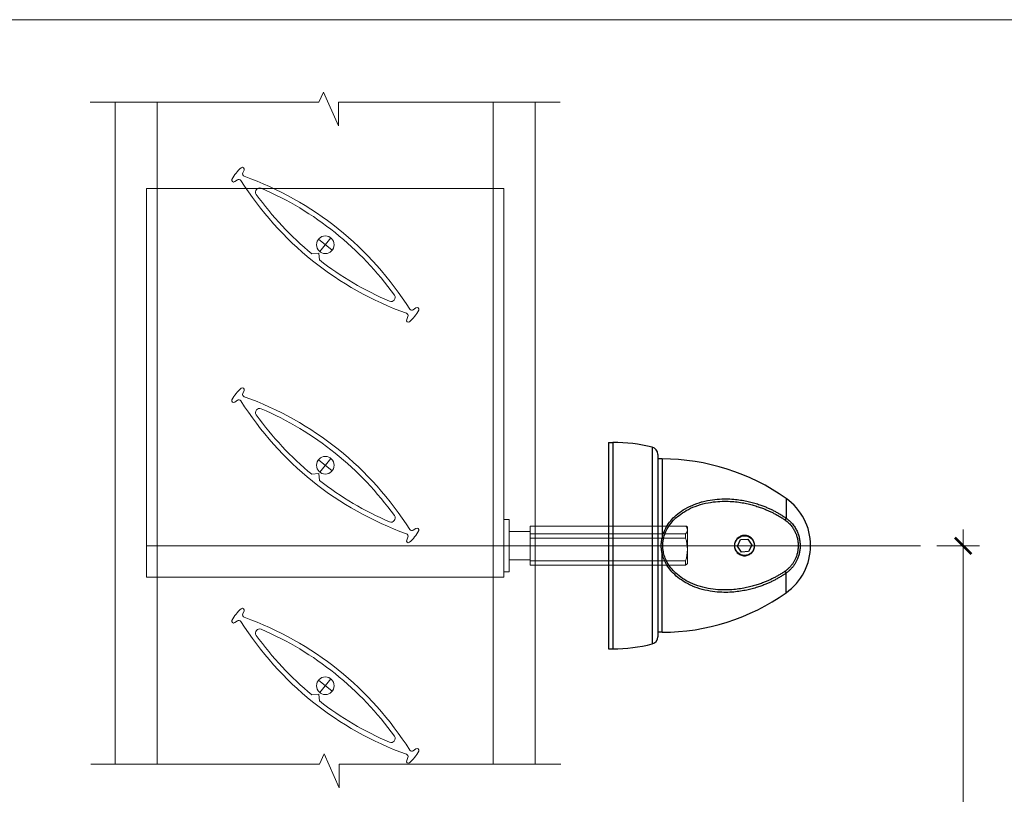
# Model space of a CAD drawing. Extents: x -54 to 133, y -173 to -42.
# Drawn here: x -19 to -17, y -50 to -48 of the extents above; entities that cross this region are included whole.
import ezdxf

# ---------------------------------------------------------------- set-up
doc = ezdxf.new("R2010")
doc.units = 0
doc.header["$LTSCALE"] = 0.375
doc.header["$MEASUREMENT"] = 0
doc.linetypes.add('CENTER', pattern=[2, 1.25, -0.25, 0.25, -0.25])
doc.linetypes.add('DASHED', pattern=[0.75, 0.5, -0.25])
doc.layers.get('0').update_dxf_attribs({"linetype": 'CONTINUOUS', "lineweight": 0})
doc.layers.get('DEFPOINTS').update_dxf_attribs({"linetype": 'CONTINUOUS', "lineweight": 5})
doc.layers.add('OPERATOR', color=80, linetype='CONTINUOUS')
doc.layers.add('VISION CONTROL', color=120, linetype='CONTINUOUS')
doc.layers.add('VITRAGE', color=140, linetype='CONTINUOUS', lineweight=15)
doc.styles.add('T_ISO_0.5', font='arial.ttf', dxfattribs={"height": 0.06})
doc.dimstyles.new('catalogue ISO-0.75', dxfattribs={"dimscale": 0.5, "dimtxt": 0.06, "dimasz": 0.08, "dimexe": 0.08, "dimexo": 0.08, "dimgap": 0.05, "dimtad": 1, "dimdec": 1, "dimlfac": 67.733333, "dimzin": 9, "dimdsep": 46, "dimtxsty": 'T_ISO_0.5', "dimblk": 'ARCHTICK', "dimcen": 0.5, "dimdle": 0.08, "dimclrd": 30, "dimclre": 165, "dimclrt": 7, "dimadec": 0, "dimazin": 0, "dimtfac": 1, "dimtdec": 1, "dimtmove": 0, "dimatfit": 3, "dimfxl": 0.15, "dimfrac": 2, "dimlwd": 9, "dimlwe": 9, "dimarcsym": 0})

# ---------------------------------------------------------------- blocks, each defined once
blk = doc.blocks.new('_ArchTick')
at = {"color": 0, "const_width": 0.15}
blk.add_lwpolyline([(-0.5, -0.5), (0.5, 0.5)], dxfattribs=at)
blk = doc.blocks.new('*D906')
at = {"color": 30, "lineweight": 9, "ltscale": 0.15, "transparency": 16777216}
for p, q in [((-16.7609, -50.6239), (-16.7609, -49.6182)), ((-16.7159, -50.6539), (-16.7609, -50.6239)), ((-16.8059, -50.6839), (-16.7159, -50.6539)), ((-16.7609, -50.7139), (-16.8059, -50.6839)), ((-16.7609, -51.3268), (-16.7609, -50.7139))]:
    blk.add_line(p, q, dxfattribs=at)
at = {"color": 165, "lineweight": 9, "ltscale": 0.15, "transparency": 16777216}
for p, q in [((-16.8243, -49.6582), (-16.7209, -49.6582)), ((-17.7574, -51.2868), (-16.7209, -51.2868))]:
    blk.add_line(p, q, dxfattribs=at)
at = {"layer": 'DEFPOINTS', "color": 0, "lineweight": 0, "ltscale": 0.15, "transparency": 16777216}
for p in [(-16.8643, -49.6582), (-16.7609, -49.6582), (-17.7974, -51.2868)]:
    blk.add_point(p, dxfattribs=at)
at = {"color": 30, "lineweight": 9, "ltscale": 0.15, "transparency": 16777216, "xscale": 0.04, "yscale": 0.04, "zscale": 0.04}
for p, rotation in [((-16.7609, -49.6582), 90), ((-16.7609, -51.2868), 270)]:
    blk.add_blockref('_ArchTick', p, dxfattribs=dict(at, rotation=rotation))
at = {"color": 7, "ltscale": 0.15, "transparency": 16777216, "insert": (-16.8165, -50.4725), "char_height": 0.06, "attachment_point": 5, "rotation": 90, "style": 'T_ISO_0.5'}
blk.add_mtext('166.7mm', dxfattribs=at)

msp = doc.modelspace()

# ---------------------------------------------------------------- linework, layer by layer
at = {"color": 7}
msp.add_line((-21.30961225, -48.38365922), (-14.28352958, -48.38365922), dxfattribs=at)
at = {"color": 7, "linetype": 'Continuous'}
for p, q in [((-18.32140894, -48.58363706), (-18.30994744, -48.5588047)), ((-18.30994744, -48.5588047), (-18.27365269, -48.6409425)), ((-18.87538143, -48.58363706), (-18.32140894, -48.58363706)), ((-18.27365269, -48.6409425), (-18.27365269, -48.58363706)), ((-18.27365269, -48.58363706), (-17.73687245, -48.58363706)), ((-18.31986547, -50.18697929), (-18.30840397, -50.16214693)), ((-18.30840397, -50.16214693), (-18.27210922, -50.24428474)), ((-18.87383796, -50.18697929), (-18.31986547, -50.18697929)), ((-18.27210922, -50.24428474), (-18.27210922, -50.18697929)), ((-18.27210922, -50.18697929), (-17.73532897, -50.18697929))]:
    msp.add_line(p, q, dxfattribs=at)
at = {"color": 7, "linetype": 'CENTER', "lineweight": 0, "ltscale": 10}
msp.add_line((-16.86432682, -49.65822831), (-18.73860171, -49.65822831), dxfattribs=at)
at = {"layer": 'DEFPOINTS', "color": 7, "lineweight": 0, "ltscale": 0.25}
for p, q in [((-18.28900038, -48.94218159), (-18.32233615, -48.91542682)), ((-18.319036, -48.94547157), (-18.29229246, -48.91212678)), ((-18.28900038, -49.47626207), (-18.32233615, -49.44950731)), ((-18.319036, -49.47955205), (-18.29229246, -49.44620727)), ((-18.28900038, -50.01034255), (-18.32233615, -49.98358779)), ((-18.319036, -50.01363253), (-18.29229246, -49.98028775))]:
    msp.add_line(p, q, dxfattribs=at)
at = {"layer": 'DEFPOINTS', "lineweight": 0, "ltscale": 0.25}
for centre in [(-18.30566423, -48.92879918), (-18.30566423, -49.46287966), (-18.30566423, -49.99696014)]:
    msp.add_circle(centre, 0.02137224, dxfattribs=at)
at = {"layer": 'OPERATOR', "color": 142}
for p, q in [((-17.62009951, -49.40766601), (-17.62009951, -49.90734855)), ((-17.62009951, -49.40766601), (-17.60934859, -49.40766601)), ((-17.60934859, -49.40766601), (-17.60934859, -49.90734855)), ((-17.51386762, -49.41923647), (-17.51386762, -49.89577809)), ((-17.5001757, -49.43670437), (-17.5001757, -49.87831019)), ((-17.49018204, -49.44764061), (-17.5001757, -49.44764061)), ((-17.49018204, -49.44764061), (-17.49018204, -49.63945817)), ((-17.18947253, -49.54332091), (-17.18947253, -49.59104425)), ((-17.30758522, -49.6585807), (-17.29987674, -49.64308237)), ((-17.29987674, -49.64308237), (-17.28260054, -49.64200894)), ((-17.28260054, -49.64200894), (-17.27303283, -49.65643386)), ((-17.29801751, -49.67300562), (-17.30758522, -49.6585807)), ((-17.28074132, -49.67193219), (-17.29801751, -49.67300562)), ((-17.27303283, -49.65643386), (-17.28074132, -49.67193219)), ((-17.49018204, -49.86737395), (-17.49018204, -49.67555638)), ((-17.18947253, -49.77169365), (-17.18947253, -49.72397039)), ((-17.49018204, -49.86737395), (-17.5001757, -49.86737395)), ((-17.62009951, -49.90734855), (-17.60934859, -49.90734855))]:
    msp.add_line(p, q, dxfattribs=at)
at = {"layer": 'OPERATOR', "linetype": 'Continuous', "lineweight": 0, "ltscale": 0.25}
for p, q in [((-17.43077518, -49.61020073), (-17.80980423, -49.61020073)), ((-17.80980423, -49.61020073), (-17.80980423, -49.70481383)), ((-17.42811711, -49.6128588), (-17.43077518, -49.61020073)), ((-17.42834277, -49.7004437), (-17.42811711, -49.6128588)), ((-17.80980423, -49.62884569), (-17.43303466, -49.62884569)), ((-17.43303466, -49.63936599), (-17.80980423, -49.63936599)), ((-17.43303466, -49.62884569), (-17.43303466, -49.63936599)), ((-17.81002988, -49.69463884), (-17.43326031, -49.69463884)), ((-17.43326031, -49.69463884), (-17.43326031, -49.70497713)), ((-17.43303466, -49.70481383), (-17.80980423, -49.70481383)), ((-17.42834277, -49.7004437), (-17.43100084, -49.70310177))]:
    msp.add_line(p, q, dxfattribs=at)
at = {"layer": 'OPERATOR', "linetype": 'DASHED', "lineweight": 0, "ltscale": 10}
msp.add_lwpolyline([(-17.87342741, -49.73384619), (-18.73860171, -49.73384619), (-18.73860171, -48.79233298), (-17.87342741, -48.79233298)], close=True, dxfattribs=at)
at = {"layer": 'OPERATOR', "lineweight": 0, "ltscale": 0.75}
for points in [[(-17.86070426, -49.72112304), (-17.86070426, -49.59389152), (-17.87342741, -49.59389152), (-17.87342741, -49.72112304)], [(-17.80980423, -49.62320248), (-17.80980423, -49.69181208), (-17.86069683, -49.69181208), (-17.86069683, -49.62320248)]]:
    msp.add_lwpolyline(points, close=True, dxfattribs=at)
at = {"layer": 'OPERATOR', "linetype": 'Continuous', "lineweight": 0, "ltscale": 0.25}
msp.add_lwpolyline([(-17.43100083, -49.70310177), (-17.4310764, -49.7031767), (-17.43115356, -49.70325188), (-17.4312322, -49.70332729), (-17.43131244, -49.70340296), (-17.43139421, -49.70347888), (-17.43147757, -49.70355506), (-17.43156248, -49.70363151), (-17.43164903, -49.70370822), (-17.43173719, -49.70378521), (-17.43182693, -49.70386249), (-17.43191834, -49.70394005), (-17.43201133, -49.7040179), (-17.43210604, -49.70409605), (-17.43220241, -49.70417451), (-17.43230043, -49.70425327), (-17.4324001, -49.70433236), (-17.43250155, -49.70441176), (-17.43260471, -49.70449149), (-17.43270952, -49.70457156), (-17.43281617, -49.70465197), (-17.43292452, -49.70473272), (-17.43303466, -49.70481383), (-17.43314656, -49.7048953), (-17.43326029, -49.70497713)], dxfattribs=at)
at = {"layer": 'OPERATOR', "color": 142}
msp.add_circle((-17.29030903, -49.65750728), 0.02385035, dxfattribs=at)
for centre, radius, start, end in [((-17.60934859, -49.80741204), 0.39974603, 76.18108417, 89.99999999), ((-17.51816427, -49.43670437), 0.01798857, 0, 76.18108415), ((-17.49018204, -49.96802429), 0.52038367, 54.69975156, 90), ((-17.27032173, -49.65750728), 0.13991111, 305.30024844, 54.69975156), ((-17.49018204, -49.34699027), 0.52038367, 270, 305.30024844), ((-17.51816427, -49.87831019), 0.01798857, 283.81891585, 0), ((-17.60934859, -49.50760252), 0.39974603, 270.00000001, 283.81891583)]:
    msp.add_arc(centre, radius, start, end, dxfattribs=at)
at = {"layer": 'OPERATOR', "linetype": 'Continuous', "lineweight": 0, "ltscale": 0.25}
for centre, radius, start, end in [((-17.44114165, -49.61952321), 0.01235445, 311.01075918, 48.98913717), ((-17.51745512, -49.66665824), 0.0887225, 341.61669729, 17.91547604)]:
    msp.add_arc(centre, radius, start, end, dxfattribs=at)
at = {"layer": 'OPERATOR', "color": 142}
for centre, major_axis, ratio, start_param, end_param in [((-17.1952475, -49.59579162), (-0.0056991, -0.00820935), 0.2935472034, 1.7718355659, 2.3742563815), ((-17.49018131, -49.64031781), (0.00975976, -0.00214947), 0.0839991147, 1.2065057563, 1.5893694775), ((-17.49018174, -49.67469685), (0.00975975, 0.00214949), 0.0839996191, 4.6938598777, 5.0767270154), ((-17.19524747, -49.71922299), (-0.00569909, 0.00820935), 0.2935472306, 3.9089301414, 4.5113556495)]:
    msp.add_ellipse(centre, major_axis=major_axis, ratio=ratio, start_param=start_param, end_param=end_param, dxfattribs=at)
for points, knots in [([(-17.49018204, -49.63945817), (-17.48918928, -49.63481772), (-17.48779669, -49.63014007), (-17.4859611, -49.62545031), (-17.48412551, -49.62076056), (-17.48184692, -49.61605864), (-17.47906907, -49.61137118), (-17.47629122, -49.60668372), (-17.47301413, -49.60201074), (-17.4691598, -49.59739467), (-17.46530548, -49.59277859), (-17.46087396, -49.58821981), (-17.45583358, -49.58382332), (-17.45079319, -49.57942683), (-17.44514375, -49.57519178), (-17.43878954, -49.57118555), (-17.43243533, -49.56717931), (-17.42537685, -49.56340338), (-17.41759922, -49.56002898), (-17.41025526, -49.55684274), (-17.40227187, -49.55401984), (-17.39424577, -49.55177543), (-17.39377182, -49.55164289), (-17.39329771, -49.55151234), (-17.39282357, -49.55138379), (-17.3843202, -49.54907843), (-17.37580607, -49.54742814), (-17.36785009, -49.54631788), (-17.35989412, -49.54520762), (-17.35249322, -49.54462982), (-17.3455143, -49.54437593), (-17.33853537, -49.54412204), (-17.33197926, -49.5441936), (-17.32573942, -49.54448934), (-17.31949957, -49.54478508), (-17.31357668, -49.5453064), (-17.30799223, -49.54597531), (-17.30240778, -49.54664422), (-17.29716146, -49.54746023), (-17.29218982, -49.54837361), (-17.28721819, -49.54928699), (-17.28252139, -49.55029798), (-17.27805079, -49.55137606), (-17.27358019, -49.55245414), (-17.26933586, -49.5535994), (-17.26527392, -49.55479512), (-17.26121198, -49.55599084), (-17.25733293, -49.55723771), (-17.25371618, -49.55848118), (-17.25009944, -49.55972464), (-17.24674455, -49.56096415), (-17.2436243, -49.56217824), (-17.24050404, -49.56339232), (-17.2376182, -49.56458069), (-17.23486075, -49.56576742), (-17.2321033, -49.56695414), (-17.22947434, -49.56813934), (-17.22688731, -49.56935514), (-17.22430027, -49.57057094), (-17.22175527, -49.57181747), (-17.21920223, -49.57312122), (-17.21664918, -49.57442496), (-17.21408833, -49.57578616), (-17.21153458, -49.57720173), (-17.20898083, -49.5786173), (-17.20643418, -49.58008726), (-17.20391106, -49.58160647), (-17.20138794, -49.58312568), (-17.19888856, -49.58469436), (-17.19647545, -49.58627242), (-17.19406236, -49.58785046), (-17.19173515, -49.58943755), (-17.18947246, -49.59104427)], [0, 0, 0, 0, 0.04347826087, 0.04347826087, 0.04347826087, 0.08695652174, 0.08695652174, 0.08695652174, 0.13043478261, 0.13043478261, 0.13043478261, 0.17391304348, 0.17391304348, 0.17391304348, 0.21739130435, 0.21739130435, 0.21739130435, 0.26086956522, 0.26086956522, 0.26086956522, 0.30192352545, 0.30192352545, 0.30192352545, 0.30434782609, 0.30434782609, 0.30434782609, 0.34782608696, 0.34782608696, 0.34782608696, 0.39130434783, 0.39130434783, 0.39130434783, 0.4347826087, 0.4347826087, 0.4347826087, 0.47826086957, 0.47826086957, 0.47826086957, 0.52173913043, 0.52173913043, 0.52173913043, 0.5652173913, 0.5652173913, 0.5652173913, 0.60869565217, 0.60869565217, 0.60869565217, 0.65217391304, 0.65217391304, 0.65217391304, 0.69565217391, 0.69565217391, 0.69565217391, 0.73913043478, 0.73913043478, 0.73913043478, 0.78260869565, 0.78260869565, 0.78260869565, 0.82608695652, 0.82608695652, 0.82608695652, 0.86956521739, 0.86956521739, 0.86956521739, 0.91304347826, 0.91304347826, 0.91304347826, 0.95652173913, 0.95652173913, 0.95652173913, 0.99999956462, 0.99999956462, 0.99999956462, 0.99999956462]), ([(-17.48653534, -49.64031764), (-17.48556085, -49.63589206), (-17.48419773, -49.63144464), (-17.48239918, -49.62698098), (-17.48060062, -49.62251731), (-17.47836664, -49.61803741), (-17.47564353, -49.61357277), (-17.47292042, -49.60910812), (-17.46970818, -49.60465874), (-17.46593015, -49.60026433), (-17.46215211, -49.59586991), (-17.45780826, -49.59153047), (-17.4528674, -49.58734702), (-17.44792654, -49.58316357), (-17.44238867, -49.57913612), (-17.43616025, -49.57532949), (-17.42993184, -49.57152285), (-17.42301288, -49.56793704), (-17.41539009, -49.56474303), (-17.40776731, -49.56154902), (-17.39944058, -49.55874681), (-17.3911041, -49.55657788), (-17.38276761, -49.55440895), (-17.3744214, -49.5528733), (-17.36662048, -49.55184956), (-17.35881956, -49.55082582), (-17.35156405, -49.55031399), (-17.34472236, -49.55011155), (-17.33788067, -49.54990911), (-17.33145279, -49.55001606), (-17.32533559, -49.55033835), (-17.31921838, -49.55066063), (-17.31341182, -49.55119825), (-17.30793694, -49.55187587), (-17.30246207, -49.55255349), (-17.29731887, -49.55337111), (-17.29244502, -49.55428083), (-17.28757117, -49.55519055), (-17.28296666, -49.55619238), (-17.2785839, -49.55725723), (-17.27420114, -49.55832209), (-17.27004013, -49.55944997), (-17.26605823, -49.56062537), (-17.26207633, -49.56180077), (-17.25827352, -49.56302369), (-17.25472773, -49.56424117), (-17.25118195, -49.56545866), (-17.2478932, -49.56667072), (-17.24483427, -49.5678562), (-17.24177535, -49.56904168), (-17.23894626, -49.57020058), (-17.23624308, -49.57135663), (-17.2335399, -49.57251269), (-17.23096263, -49.57366591), (-17.2284265, -49.57484766), (-17.22589037, -49.57602942), (-17.22339538, -49.5772397), (-17.22089263, -49.57850417), (-17.21838989, -49.57976864), (-17.21587939, -49.5810873), (-17.21337586, -49.58245683), (-17.21087233, -49.58382636), (-17.20837576, -49.58524676), (-17.20590234, -49.58671279), (-17.20342893, -49.58817881), (-17.20097866, -49.58969045), (-17.19861308, -49.59120842), (-17.19624749, -49.5927264), (-17.1939666, -49.5942507), (-17.19174817, -49.59579157)], [0.00000003829, 0.00000003829, 0.00000003829, 0.00000003829, 0.04347826087, 0.04347826087, 0.04347826087, 0.08695652174, 0.08695652174, 0.08695652174, 0.13043478261, 0.13043478261, 0.13043478261, 0.17391304348, 0.17391304348, 0.17391304348, 0.21739130435, 0.21739130435, 0.21739130435, 0.26086956522, 0.26086956522, 0.26086956522, 0.30434782609, 0.30434782609, 0.30434782609, 0.34782608696, 0.34782608696, 0.34782608696, 0.39130434783, 0.39130434783, 0.39130434783, 0.4347826087, 0.4347826087, 0.4347826087, 0.47826086957, 0.47826086957, 0.47826086957, 0.52173913043, 0.52173913043, 0.52173913043, 0.5652173913, 0.5652173913, 0.5652173913, 0.60869565217, 0.60869565217, 0.60869565217, 0.65217391304, 0.65217391304, 0.65217391304, 0.69565217391, 0.69565217391, 0.69565217391, 0.73913043478, 0.73913043478, 0.73913043478, 0.78260869565, 0.78260869565, 0.78260869565, 0.82608695652, 0.82608695652, 0.82608695652, 0.86956521739, 0.86956521739, 0.86956521739, 0.91304347826, 0.91304347826, 0.91304347826, 0.95652173913, 0.95652173913, 0.95652173913, 1, 1, 1, 1]), ([(-17.19174817, -49.59579157), (-17.18847259, -49.59806703), (-17.18555466, -49.60051596), (-17.18295016, -49.60304751), (-17.18034565, -49.60557905), (-17.17805455, -49.60819321), (-17.17601778, -49.61085192), (-17.17398101, -49.61351063), (-17.17219856, -49.61621389), (-17.17063041, -49.61893967), (-17.16906226, -49.62166546), (-17.16770841, -49.62441377), (-17.16653453, -49.62719284), (-17.16536064, -49.62997191), (-17.16436671, -49.63278173), (-17.16354005, -49.6356202), (-17.16271339, -49.63845866), (-17.16205401, -49.64132578), (-17.16155717, -49.64422403), (-17.16106034, -49.64712228), (-17.16072605, -49.65005166), (-17.16055705, -49.65298993), (-17.16038804, -49.65592821), (-17.16038431, -49.65887539), (-17.16054525, -49.66181456), (-17.1607062, -49.66475374), (-17.16103181, -49.66768492), (-17.16152245, -49.67058647), (-17.16201308, -49.67348803), (-17.16266874, -49.67635997), (-17.16345765, -49.67910931), (-17.16424655, -49.68185864), (-17.16516871, -49.68448538), (-17.16615501, -49.68690704), (-17.16714132, -49.6893287), (-17.16819177, -49.6915453), (-17.16925699, -49.69357822), (-17.17032221, -49.69561114), (-17.17140219, -49.6974604), (-17.17263279, -49.69935707), (-17.17386338, -49.70125375), (-17.17524459, -49.70319785), (-17.17672624, -49.70507218), (-17.17820789, -49.70694652), (-17.17978999, -49.7087511), (-17.18143963, -49.7104534), (-17.18308926, -49.71215571), (-17.18480643, -49.71375575), (-17.18653289, -49.71521815), (-17.18825934, -49.71668055), (-17.18999509, -49.71800532), (-17.19174817, -49.71922299)], [0, 0, 0, 0, 0.05882352941, 0.05882352941, 0.05882352941, 0.11764705882, 0.11764705882, 0.11764705882, 0.17647058824, 0.17647058824, 0.17647058824, 0.23529411765, 0.23529411765, 0.23529411765, 0.29411764706, 0.29411764706, 0.29411764706, 0.35294117647, 0.35294117647, 0.35294117647, 0.41176470588, 0.41176470588, 0.41176470588, 0.47058823529, 0.47058823529, 0.47058823529, 0.52941176471, 0.52941176471, 0.52941176471, 0.58823529412, 0.58823529412, 0.58823529412, 0.64705882353, 0.64705882353, 0.64705882353, 0.70588235294, 0.70588235294, 0.70588235294, 0.76470588235, 0.76470588235, 0.76470588235, 0.82352941176, 0.82352941176, 0.82352941176, 0.88235294118, 0.88235294118, 0.88235294118, 0.94117647059, 0.94117647059, 0.94117647059, 0.99999999808, 0.99999999808, 0.99999999808, 0.99999999808]), ([(-17.18947239, -49.59104431), (-17.18594529, -49.59349313), (-17.1827987, -49.59613233), (-17.17999191, -49.59885938), (-17.17718512, -49.60158644), (-17.1747175, -49.6044009), (-17.17252318, -49.60726364), (-17.17032887, -49.61012638), (-17.16840833, -49.61303763), (-17.16671888, -49.61597308), (-17.16502943, -49.61890853), (-17.16357084, -49.62186809), (-17.16230588, -49.62486078), (-17.16104091, -49.62785347), (-17.15997008, -49.63087943), (-17.15907945, -49.6339363), (-17.15818882, -49.63699317), (-17.15747839, -49.64008096), (-17.15694288, -49.64320235), (-17.15640736, -49.64632374), (-17.15604727, -49.6494788), (-17.15586524, -49.6526434), (-17.15568322, -49.655808), (-17.15567913, -49.65898216), (-17.15585268, -49.66214757), (-17.15602624, -49.66531297), (-17.15637751, -49.66846958), (-17.15690575, -49.67159415), (-17.15743398, -49.67471871), (-17.15814069, -49.67781104), (-17.15899068, -49.68077133), (-17.15984066, -49.68373162), (-17.16083388, -49.68655992), (-17.1618965, -49.68916761), (-17.16295913, -49.6917753), (-17.16408944, -49.69416299), (-17.16523867, -49.69635199), (-17.1663879, -49.69854098), (-17.16755227, -49.70053254), (-17.16887623, -49.70257595), (-17.17020018, -49.70461936), (-17.17168916, -49.70671216), (-17.17328626, -49.70873011), (-17.17488336, -49.71074805), (-17.17658762, -49.71269177), (-17.17836447, -49.71452514), (-17.18014131, -49.71635851), (-17.18199097, -49.71808134), (-17.18385216, -49.71965651), (-17.18571333, -49.72123167), (-17.187585, -49.72265996), (-17.18947261, -49.72397041)], [0, 0, 0, 0, 0.05882352941, 0.05882352941, 0.05882352941, 0.11764705882, 0.11764705882, 0.11764705882, 0.17647058824, 0.17647058824, 0.17647058824, 0.23529411765, 0.23529411765, 0.23529411765, 0.29411764706, 0.29411764706, 0.29411764706, 0.35294117647, 0.35294117647, 0.35294117647, 0.41176470588, 0.41176470588, 0.41176470588, 0.47058823529, 0.47058823529, 0.47058823529, 0.52941176471, 0.52941176471, 0.52941176471, 0.58823529412, 0.58823529412, 0.58823529412, 0.64705882353, 0.64705882353, 0.64705882353, 0.70588235294, 0.70588235294, 0.70588235294, 0.76470588235, 0.76470588235, 0.76470588235, 0.82352941176, 0.82352941176, 0.82352941176, 0.88235294118, 0.88235294118, 0.88235294118, 0.94117647059, 0.94117647059, 0.94117647059, 0.99999917732, 0.99999917732, 0.99999917732, 0.99999917732]), ([(-17.49018205, -49.67555638), (-17.49082069, -49.67251129), (-17.49129308, -49.66947831), (-17.49160573, -49.66647214), (-17.49191838, -49.66346597), (-17.49207127, -49.66048663), (-17.49207127, -49.65750728), (-17.49207127, -49.65452793), (-17.49191838, -49.65154859), (-17.49160573, -49.64854242), (-17.49129308, -49.64553624), (-17.49082069, -49.64250326), (-17.49018204, -49.63945817)], [0.00000031246, 0.00000031246, 0.00000031246, 0.00000031246, 0.25, 0.25, 0.25, 0.5, 0.5, 0.5, 0.75, 0.75, 0.75, 1, 1, 1, 1]), ([(-17.48653534, -49.67469691), (-17.48717382, -49.67179615), (-17.48764577, -49.66890925), (-17.48795822, -49.66604662), (-17.48827067, -49.663184), (-17.48842363, -49.66034564), (-17.48842363, -49.65750728), (-17.48842363, -49.65466892), (-17.48827067, -49.65183056), (-17.48795822, -49.64896793), (-17.48764577, -49.64610531), (-17.48717382, -49.64321841), (-17.48653534, -49.64031765)], [0, 0, 0, 0, 0.25, 0.25, 0.25, 0.5, 0.5, 0.5, 0.75, 0.75, 0.75, 1, 1, 1, 1]), ([(-17.26573464, -49.65750728), (-17.26573464, -49.66058251), (-17.26634829, -49.66384709), (-17.26879687, -49.66981733), (-17.27063039, -49.67252365), (-17.27493922, -49.67694756), (-17.27775886, -49.6788955), (-17.28389572, -49.68146207), (-17.28721259, -49.68208167), (-17.29340668, -49.68208167), (-17.29672412, -49.68146163), (-17.30286129, -49.67889432), (-17.30568069, -49.67694611), (-17.30998848, -49.6725224), (-17.31182152, -49.66981664), (-17.31426971, -49.66384712), (-17.31488342, -49.66058266), (-17.31488342, -49.6544319), (-17.31426971, -49.65116744), (-17.31182152, -49.64519792), (-17.30998848, -49.64249216), (-17.30568069, -49.63806845), (-17.30286129, -49.63612024), (-17.29672412, -49.63355293), (-17.29340668, -49.63293289), (-17.28721259, -49.63293289), (-17.28389572, -49.63355249), (-17.27775886, -49.63611906), (-17.27493922, -49.638067), (-17.27063039, -49.64249091), (-17.26879687, -49.64519722), (-17.26634829, -49.65116747), (-17.26573464, -49.65443205), (-17.26573464, -49.65750728)], [0, 0, 0, 0, 0.04615780436, 0.04615780436, 0.09231560872, 0.09231560872, 0.14203149224, 0.14203149224, 0.19174737576, 0.19174737576, 0.24148271443, 0.24148271443, 0.2912180531, 0.2912180531, 0.33737808998, 0.33737808998, 0.38353812686, 0.38353812686, 0.42969816375, 0.42969816375, 0.47585820063, 0.47585820063, 0.5255935393, 0.5255935393, 0.57532887796, 0.57532887796, 0.62504476149, 0.62504476149, 0.67476064501, 0.67476064501, 0.72091844937, 0.72091844937, 0.76707625373, 0.76707625373, 0.76707625373, 0.76707625373]), ([(-17.18947269, -49.72397047), (-17.19173517, -49.72557703), (-17.19406244, -49.72716415), (-17.19647554, -49.7287422), (-17.19888864, -49.73032025), (-17.20138796, -49.73188889), (-17.20391102, -49.73340806), (-17.20643407, -49.73492723), (-17.20898065, -49.73639715), (-17.21153434, -49.7378127), (-17.21408804, -49.73922824), (-17.21664884, -49.74058942), (-17.21920187, -49.74189316), (-17.22175489, -49.7431969), (-17.22429991, -49.74444344), (-17.22688699, -49.74565927), (-17.22947406, -49.74687509), (-17.23210308, -49.74806032), (-17.23486062, -49.74924709), (-17.23761816, -49.75043385), (-17.24050411, -49.75162226), (-17.24362448, -49.75283639), (-17.24674485, -49.75405052), (-17.25009988, -49.75529008), (-17.25371675, -49.75653358), (-17.25733361, -49.75777708), (-17.26121276, -49.75902397), (-17.26527485, -49.76021971), (-17.26933693, -49.76141546), (-17.27358144, -49.76256075), (-17.27805225, -49.76363885), (-17.28252307, -49.76471696), (-17.28722012, -49.76572797), (-17.29219204, -49.76664136), (-17.29716395, -49.76755475), (-17.30241057, -49.76837074), (-17.30799522, -49.76903961), (-17.31357986, -49.76970847), (-17.31950283, -49.77022972), (-17.32574309, -49.77052539), (-17.33198336, -49.77082105), (-17.33854023, -49.77089254), (-17.34552022, -49.77063841), (-17.35250021, -49.77038429), (-17.35990249, -49.76980608), (-17.3678582, -49.76869555), (-17.37581391, -49.76758503), (-17.38432613, -49.76593465), (-17.39282696, -49.76362985), (-17.4008538, -49.76145356), (-17.4088722, -49.7586906), (-17.41628856, -49.7555476), (-17.41672649, -49.75536201), (-17.41716233, -49.75517512), (-17.41759594, -49.754987), (-17.42537261, -49.75161312), (-17.43243237, -49.74783689), (-17.43878739, -49.74383037), (-17.44514242, -49.73982384), (-17.4507922, -49.73558855), (-17.45583282, -49.7311919), (-17.46087344, -49.72679525), (-17.46530506, -49.7222364), (-17.46915946, -49.7176203), (-17.47301386, -49.71300419), (-17.47629098, -49.70833121), (-17.47906888, -49.70364371), (-17.48184677, -49.6989562), (-17.48412543, -49.69425418), (-17.48596105, -49.68956436), (-17.48779668, -49.68487454), (-17.48918928, -49.68019686), (-17.49018204, -49.67555639)], [0, 0, 0, 0, 0.0434782609, 0.0434782609, 0.0434782609, 0.0869565217, 0.0869565217, 0.0869565217, 0.1304347826, 0.1304347826, 0.1304347826, 0.1739130435, 0.1739130435, 0.1739130435, 0.2173913043, 0.2173913043, 0.2173913043, 0.2608695652, 0.2608695652, 0.2608695652, 0.3043478261, 0.3043478261, 0.3043478261, 0.347826087, 0.347826087, 0.347826087, 0.3913043478, 0.3913043478, 0.3913043478, 0.4347826087, 0.4347826087, 0.4347826087, 0.4782608696, 0.4782608696, 0.4782608696, 0.5217391304, 0.5217391304, 0.5217391304, 0.5652173913, 0.5652173913, 0.5652173913, 0.6086956522, 0.6086956522, 0.6086956522, 0.652173913, 0.652173913, 0.652173913, 0.6956521739, 0.6956521739, 0.6956521739, 0.736706188, 0.736706188, 0.736706188, 0.7391304348, 0.7391304348, 0.7391304348, 0.7826086957, 0.7826086957, 0.7826086957, 0.8260869565, 0.8260869565, 0.8260869565, 0.8695652174, 0.8695652174, 0.8695652174, 0.9130434783, 0.9130434783, 0.9130434783, 0.9565217391, 0.9565217391, 0.9565217391, 1, 1, 1, 1]), ([(-17.19174817, -49.71922299), (-17.19396666, -49.7207639), (-17.19624759, -49.72228823), (-17.19861317, -49.72380619), (-17.20097874, -49.72532416), (-17.20342895, -49.72683576), (-17.2059023, -49.72830175), (-17.20837565, -49.72976773), (-17.21087215, -49.7311881), (-17.21337562, -49.7325576), (-17.2158791, -49.73392711), (-17.21838955, -49.73524575), (-17.22089228, -49.73651021), (-17.22339501, -49.73777468), (-17.22589002, -49.73898497), (-17.22842619, -49.74016675), (-17.23096236, -49.74134852), (-17.23353969, -49.74250177), (-17.23624296, -49.74365787), (-17.23894622, -49.74481397), (-17.24177541, -49.74597291), (-17.24483445, -49.74715843), (-17.24789349, -49.74834395), (-17.25118238, -49.74955605), (-17.25472829, -49.75077357), (-17.25827419, -49.7519911), (-17.2620771, -49.75321404), (-17.26605914, -49.75438946), (-17.27004118, -49.75556489), (-17.27420236, -49.7566928), (-17.27858533, -49.75775767), (-17.2829683, -49.75882255), (-17.28757307, -49.75982441), (-17.29244719, -49.76073413), (-17.29732132, -49.76164386), (-17.30246481, -49.76246147), (-17.30793987, -49.76313905), (-17.31341494, -49.76381663), (-17.31922157, -49.76435418), (-17.32533919, -49.7646764), (-17.33145681, -49.76499862), (-17.33788543, -49.7651055), (-17.34472817, -49.76490284), (-17.35157091, -49.76470017), (-17.35882777, -49.76418796), (-17.36662843, -49.76316396), (-17.37442909, -49.76213997), (-17.38277342, -49.7606042), (-17.39110741, -49.75843581), (-17.3994414, -49.75626743), (-17.40776502, -49.75346643), (-17.41538687, -49.75027288), (-17.42300873, -49.74707934), (-17.42992894, -49.74349325), (-17.43615815, -49.73968636), (-17.44238736, -49.73587947), (-17.44792557, -49.73185177), (-17.45286666, -49.72766817), (-17.45780775, -49.72348457), (-17.4621517, -49.71914506), (-17.46592981, -49.71475062), (-17.46970792, -49.71035618), (-17.47292018, -49.7059068), (-17.47564334, -49.70144211), (-17.4783665, -49.69697742), (-17.48060054, -49.69249742), (-17.48239913, -49.68803369), (-17.48419772, -49.68356997), (-17.48556085, -49.67912252), (-17.48653534, -49.67469692)], [0, 0, 0, 0, 0.04347826087, 0.04347826087, 0.04347826087, 0.08695652174, 0.08695652174, 0.08695652174, 0.13043478261, 0.13043478261, 0.13043478261, 0.17391304348, 0.17391304348, 0.17391304348, 0.21739130435, 0.21739130435, 0.21739130435, 0.26086956522, 0.26086956522, 0.26086956522, 0.30434782609, 0.30434782609, 0.30434782609, 0.34782608696, 0.34782608696, 0.34782608696, 0.39130434783, 0.39130434783, 0.39130434783, 0.4347826087, 0.4347826087, 0.4347826087, 0.47826086957, 0.47826086957, 0.47826086957, 0.52173913043, 0.52173913043, 0.52173913043, 0.5652173913, 0.5652173913, 0.5652173913, 0.60869565217, 0.60869565217, 0.60869565217, 0.65217391304, 0.65217391304, 0.65217391304, 0.69565217391, 0.69565217391, 0.69565217391, 0.73913043478, 0.73913043478, 0.73913043478, 0.78260869565, 0.78260869565, 0.78260869565, 0.82608695652, 0.82608695652, 0.82608695652, 0.86956521739, 0.86956521739, 0.86956521739, 0.91304347826, 0.91304347826, 0.91304347826, 0.95652173913, 0.95652173913, 0.95652173913, 0.99999996496, 0.99999996496, 0.99999996496, 0.99999996496])]:
    msp.add_open_spline(points, degree=3, knots=knots, dxfattribs=at)
for points in [[(-17.35619294, -49.54501735), (-17.35619767, -49.54501177), (-17.3562024, -49.5450062), (-17.35620714, -49.54500062)], [(-17.35619361, -49.7699999), (-17.3561931, -49.76999929), (-17.35619258, -49.76999869), (-17.35619207, -49.76999808)]]:
    msp.add_open_spline(points, degree=3, dxfattribs=at)
at = {"layer": 'VISION CONTROL', "color": 7, "lineweight": 0}
for points in [[(-18.50923817, -48.74222116, 0.0459888274), (-18.52186443, -48.75528865, 0.0459888274), (-18.53188932, -48.77044395)], [(-18.50936902, -48.74233398, -0.8487981098), (-18.50263641, -48.74773747), (-18.50544323, -48.75484367, 0.4120419907), (-18.50192198, -48.76304582)], [(-18.5318075, -48.77029178, 0.8487981098), (-18.52507489, -48.77569527), (-18.51874464, -48.7714169, -0.4120419907), (-18.50997478, -48.77307941, 0.1679103491), (-18.10938783, -49.09458405, -0.4120419907), (-18.10586657, -49.10278619), (-18.1086734, -49.1098924, 0.8487981098), (-18.10194078, -49.11529589)], [(-18.31995573, -48.96553331, 0.0638676466), (-18.15029095, -49.06573679, 0.7604988693), (-18.13834919, -49.05085836, 0.1360416271), (-18.46103752, -48.79186157, 0.7604988693), (-18.47297927, -48.80673999, 0.0638792127), (-18.33840789, -48.9507239)], [(-18.10207163, -49.11540871, 0.0459888274), (-18.08944537, -49.10234122, 0.0459888274), (-18.07942048, -49.08718592)], [(-18.0795023, -49.08733809, 0.8487981098), (-18.08623492, -49.0819346), (-18.09256517, -49.08621297, -0.4120419907), (-18.10133503, -49.08455046)], [(-18.50923817, -49.27630164, 0.0459888274), (-18.52186443, -49.28936913, 0.0459888274), (-18.53188932, -49.30452443)], [(-18.50936902, -49.27641446, -0.8487981098), (-18.50263641, -49.28181795), (-18.50544323, -49.28892416, 0.4120419907), (-18.50192198, -49.2971263)], [(-18.5318075, -49.30437226, 0.8487981098), (-18.52507489, -49.30977575), (-18.51874464, -49.30549738, -0.4120419907), (-18.50997478, -49.30715989, 0.1679103491), (-18.10938783, -49.62866453, -0.4120419907), (-18.10586657, -49.63686668), (-18.1086734, -49.64397288, 0.8487981098), (-18.10194078, -49.64937637)], [(-18.31995573, -49.4996138, 0.0638676466), (-18.15029095, -49.59981727, 0.7604988693), (-18.13834919, -49.58493885, 0.1360416271), (-18.46103752, -49.32594205, 0.7604988693), (-18.47297927, -49.34082047, 0.0638792127), (-18.33840789, -49.48480438)], [(-18.10207163, -49.64948919, 0.0459888274), (-18.08944537, -49.6364217, 0.0459888274), (-18.07942048, -49.6212664)], [(-18.0795023, -49.62141857, 0.8487981098), (-18.08623492, -49.61601508), (-18.09256517, -49.62029345, -0.4120419907), (-18.10133503, -49.61863094)], [(-18.50923817, -49.81038213, 0.0459888274), (-18.52186443, -49.82344961, 0.0459888274), (-18.53188932, -49.83860491)], [(-18.50936902, -49.81049494, -0.8487981098), (-18.50263641, -49.81589843), (-18.50544323, -49.82300464, 0.4120419907), (-18.50192198, -49.83120678)], [(-18.5318075, -49.83845274, 0.8487981098), (-18.52507489, -49.84385623), (-18.51874464, -49.83957787, -0.4120419907), (-18.50997478, -49.84124037, 0.1679103491), (-18.10938783, -50.16274501, -0.4120419907), (-18.10586657, -50.17094716), (-18.1086734, -50.17805337, 0.8487981098), (-18.10194078, -50.18345685)], [(-18.31995573, -50.03369428, 0.0638676466), (-18.15029095, -50.13389775, 0.7604988693), (-18.13834919, -50.11901933, 0.1360416271), (-18.46103752, -49.86002253, 0.7604988693), (-18.47297927, -49.87490095, 0.0638792127), (-18.33840789, -50.01888487)], [(-18.0795023, -50.15549905, 0.8487981098), (-18.08623492, -50.15009557), (-18.09256517, -50.15437393, -0.4120419907), (-18.10133503, -50.15271142)], [(-18.10207163, -50.18356967, 0.0459888274), (-18.08944537, -50.17050219, 0.0459888274), (-18.07942048, -50.15534689)]]:
    msp.add_lwpolyline(points, format="xyb", dxfattribs=at)
for points in [[(-18.33861704, -48.95074681), (-18.32177711, -48.94890253), (-18.31993282, -48.96574246)], [(-18.33861704, -49.48482729), (-18.32177711, -49.48298301), (-18.31993282, -49.49982295)], [(-18.33861704, -50.01890777), (-18.32177711, -50.01706349), (-18.31993282, -50.03390343)]]:
    msp.add_lwpolyline(points, dxfattribs=at)
for centre in [(-18.76683614, -49.50338076), (-18.76683614, -50.03746124), (-18.76683614, -50.57154172)]:
    msp.add_arc(centre, 0.78632825, 32.18408703, 70.31064728, dxfattribs=at)
at = {"layer": 'VITRAGE', "lineweight": 0}
for p, q in [((-18.81488504, -50.18697929), (-18.81494064, -48.58363706)), ((-18.71315543, -50.18697929), (-18.71321103, -48.58363706)), ((-17.89887371, -50.18697929), (-17.89887371, -48.58363706)), ((-17.79714409, -50.18697929), (-17.79714409, -48.58363706))]:
    msp.add_line(p, q, dxfattribs=at)

# ---------------------------------------------------------------- dimensions: what is measured, and where the dimension line sits
at = {"ltscale": 0.15}
dim = msp.add_linear_dim(base=(-16.76088709, -49.65822831), p1=(-17.79736561, -51.28679355), p2=(-16.86432682, -49.65822831), angle=90, text='166.7mm', dimstyle='catalogue ISO-0.75', override={"dimpost": 'mm\\X\\f\\X'}, dxfattribs=at)
dim.commit()
dim.dimension.update_dxf_attribs({"geometry": '*D906', "text_midpoint": (-16.81652147, -50.47251093)})

doc.saveas('drawing.dxf')
